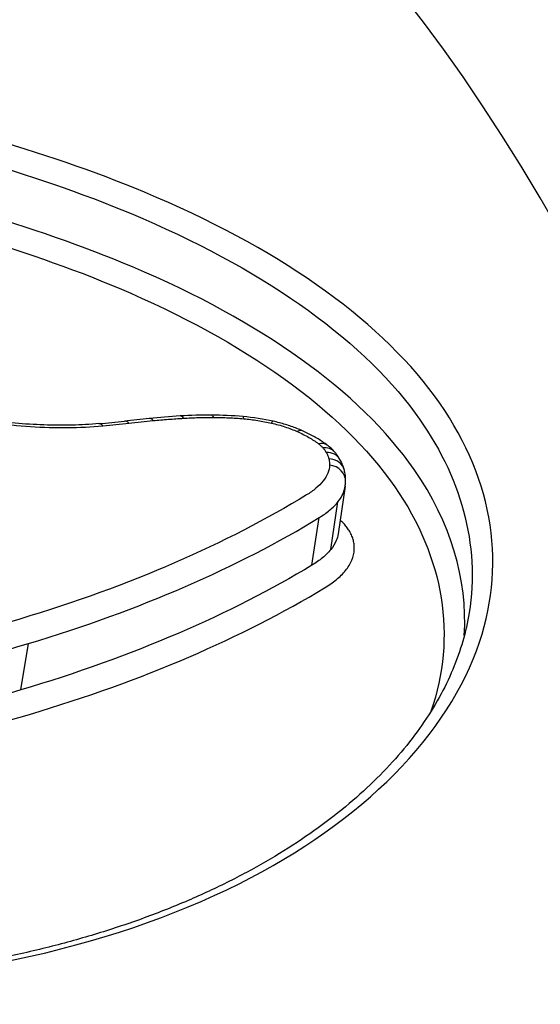
# Model space of a CAD drawing. Units: millimetres. Extents: x -3297 to 5276, y -2728 to 4196.
# Drawn here: x 1756 to 1759, y -402 to -397 of the extents above; entities that cross this region are included whole.
import ezdxf

# ---------------------------------------------------------------- set-up
doc = ezdxf.new("R2010")
doc.units = ezdxf.units.MM
doc.header["$LTSCALE"] = 100
doc.layers.add('SW_Toestellen', color=2, linetype='Continuous')

msp = doc.modelspace()

# ---------------------------------------------------------------- linework, layer by layer
at = {"layer": 'SW_Toestellen'}
for p, q in [((1757.8449, -399.2283), (1757.8067, -399.4878)), ((1757.7669, -399.5728), (1757.8055, -399.3132)), ((1757.6646, -399.6578), (1757.7036, -399.3991)), ((1756.0805, -400.3367), (1756.122, -400.0841))]:
    msp.add_line(p, q, dxfattribs=at)
for centre, major_axis, ratio, start_param, end_param in [((1753.6503, -429.1582), (-2.971, -36.8302), 0.29651, 1.463741, 3.528787), ((1753.015, -428.1597), (2.7338, 33.8903), 0.29651, 4.668208, 6.472402), ((1752.5391, -428.1218), (-2.7349, -33.3901), 0.297078, 1.527029, 3.16592), ((1755.4146, -397.5847), (-2.7856, 0.3838), 0.454062, 2.034988, 2.089609), ((1758.3865, -400.873), (-4.0804, 0.5975), 0.479588, 5.186263, 5.222445), ((1756.6561, -398.9728), (-0.0116, 0.0993), 0.434001, 5.737836, 6.283185), ((1757.9116, -400.2802), (-2.8874, 0.4168), 0.478827, 5.12095, 5.183294), ((1756.789, -398.9586), (-0.0096, 0.0995), 0.405551, 5.747496, 6.283185), ((1757.4167, -399.5641), (-1.4318, 0.2048), 0.484269, 4.99114, 5.114438), ((1756.9537, -398.9457), (-0.0061, 0.0998), 0.354953, 5.761499, 6.283185), ((1757.1176, -398.9411), (0.0004, 0.1), 0.249215, 5.781592, 6.283185), ((1757.3344, -399.3736), (-1.0523, 0.149), 0.485782, 4.823702, 4.987646), ((1757.2808, -398.9486), (0.0086, 0.0996), 0.101674, 5.795621, 6.283185), ((1757.3123, -399.161), (-0.6093, 0.0862), 0.499703, 4.549126, 4.82042), ((1757.4317, -398.9721), (0.0221, 0.0975), 0.153214, 0, 0.492541), ((1756.5145, -398.9872), (-0.0086, 0.0996), 0.391967, 5.749407, 6.283185), ((1757.5723, -399.018), (0.0407, 0.0914), 0.457571, 0, 0.556512), ((1757.6873, -399.0842), (0.0603, 0.0798), 0.668848, 0, 0.689872), ((1757.7113, -399.1063), (0.0755, 0.0656), 0.771578, 0, 0.841347), ((1757.73, -399.1322), (0.0868, 0.0497), 0.824478, 0, 0.998098), ((1757.7436, -399.1656), (0.0971, 0.0239), 0.862652, 0, 1.233579), ((1757.7472, -399.1998), (0.0999, -0.0038), 0.876617, 0, 1.476597), ((1757.3734, -399.173), (0.473, -0.0424), 0.695593, 6.243912, 6.319012)]:
    msp.add_ellipse(centre, major_axis=major_axis, ratio=ratio, start_param=start_param, end_param=end_param, dxfattribs=at)
for points, knots in [([(1758.668, -389.5686), (1759.0296, -389.5372), (1759.3917, -389.5819), (1760.6234, -389.9923), (1761.4816, -390.7196), (1762.781, -392.5139), (1763.2439, -393.3055), (1764.0978, -395.0643), (1764.4908, -396.0092), (1765.369, -398.4485), (1765.8389, -400.017), (1767.1969, -405.4461), (1767.9322, -409.8215), (1768.4284, -414.6703), (1768.4327, -414.7132), (1768.4371, -414.7562)], [0.529123, 0.529123, 0.529123, 0.529123, 0.952747, 0.952747, 1.974639, 1.974639, 2.564605, 2.564605, 3.103765, 3.103765, 3.825287, 3.825287, 5.378118, 5.378118, 5.391978, 5.391978, 5.391978, 5.391978]), ([(1754.6077, -401.9506), (1755.6162, -401.9506), (1756.5581, -401.7465), (1757.9456, -401.0513), (1758.4082, -400.5781), (1758.726, -399.6272), (1758.641, -399.1583), (1758.0143, -398.305), (1757.4622, -397.924), (1756.2073, -397.4008), (1755.5705, -397.2226), (1754.3762, -396.9987), (1753.8347, -396.9316), (1752.9612, -396.8712), (1752.6269, -396.8596), (1752.3005, -396.8596)], [-1.627453, -1.627453, -1.627453, -1.627453, -1.314426, -1.314426, -1.015302, -1.015302, -0.747997, -0.747997, -0.474083, -0.474083, -0.263379, -0.263379, -0.1013, -0.1013, 0, 0, 0, 0]), ([(1752.3155, -396.9886), (1752.6356, -396.9886), (1752.9634, -397.0001), (1753.8199, -397.0596), (1754.3508, -397.1257), (1755.5216, -397.346), (1756.1457, -397.5213), (1757.3752, -398.0349), (1757.9159, -398.4084), (1758.4783, -399.1739), (1758.5779, -399.5486), (1758.5194, -399.917)], [0, 0, 0, 0, 0.1012998, 0.1012998, 0.2633794, 0.2633794, 0.4740829, 0.4740829, 0.7479974, 0.7479974, 0.9703667, 0.9703667, 0.9703667, 0.9703667]), ([(1758.4931, -400.0395), (1758.5116, -399.7328), (1758.4199, -399.4247), (1757.9226, -398.7091), (1757.3848, -398.3293), (1756.1512, -397.8078), (1755.5219, -397.6302), (1754.3411, -397.4074), (1753.8056, -397.3407), (1752.9417, -397.2806), (1752.611, -397.2691), (1752.2882, -397.2691)], [-0.9025017, -0.9025017, -0.9025017, -0.9025017, -0.7250498, -0.7250498, -0.4598614, -0.4598614, -0.2554786, -0.2554786, -0.098261, -0.098261, 0, 0, 0, 0]), ([(1752.8466, -397.4089), (1752.9869, -397.4145), (1753.1281, -397.4222), (1753.7907, -397.4685), (1754.3156, -397.5342), (1755.4727, -397.7535), (1756.0891, -397.9281), (1757.2971, -398.4398), (1757.8233, -398.8119), (1758.3843, -399.6188), (1758.4521, -400.0458), (1758.3118, -400.4533)], [0.0555994, 0.0555994, 0.0555994, 0.0555994, 0.098261, 0.098261, 0.2554786, 0.2554786, 0.4598614, 0.4598614, 0.7250498, 0.7250498, 0.9705024, 0.9705024, 0.9705024, 0.9705024]), ([(1755.7291, -398.8486), (1755.862, -398.876), (1755.9989, -398.8944), (1756.2688, -398.9118), (1756.4017, -398.9106), (1756.5269, -398.8997)], [-0.08196649, -0.08196649, -0.08196649, -0.08196649, -0.04098684, -0.04098684, 0, 0, 0, 0]), ([(1756.5058, -398.8876), (1756.4579, -398.8917), (1756.4087, -398.8944), (1756.3084, -398.8968), (1756.2573, -398.8965), (1756.154, -398.8928), (1756.1018, -398.8895), (1755.9972, -398.8798), (1755.9447, -398.8735), (1755.8402, -398.858), (1755.7882, -398.8488), (1755.7368, -398.8383)], [0, 0, 0, 0, 0.0163933, 0.0163933, 0.03278659, 0.03278659, 0.04917989, 0.04917989, 0.06557319, 0.06557319, 0.08196649, 0.08196649, 0.08196649, 0.08196649]), ([(1756.6685, -398.8852), (1756.6905, -398.8827), (1756.7125, -398.8802), (1756.7568, -398.8755), (1756.7791, -398.8732), (1756.8014, -398.871)], [-0.01473097, -0.01473097, -0.01473097, -0.01473097, -0.00736557, -0.00736557, 0, 0, 0, 0]), ([(1756.8014, -398.871), (1756.8285, -398.8684), (1756.8558, -398.866), (1756.9107, -398.8617), (1756.9383, -398.8598), (1756.9661, -398.8581)], [-0.01786625, -0.01786625, -0.01786625, -0.01786625, -0.00893326, -0.00893326, 0, 0, 0, 0]), ([(1756.9661, -398.8581), (1756.9929, -398.8565), (1757.0199, -398.8552), (1757.0746, -398.8537), (1757.1022, -398.8534), (1757.13, -398.8535)], [-0.01721016, -0.01721016, -0.01721016, -0.01721016, -0.00860519, -0.00860519, 0, 0, 0, 0]), ([(1757.13, -398.8535), (1757.1568, -398.8536), (1757.1839, -398.8543), (1757.2383, -398.8568), (1757.2657, -398.8586), (1757.2932, -398.861)], [-0.01661636, -0.01661636, -0.01661636, -0.01661636, -0.00830792, -0.00830792, 0, 0, 0, 0]), ([(1757.2932, -398.861), (1757.3185, -398.8632), (1757.3439, -398.8663), (1757.3944, -398.8742), (1757.4195, -398.879), (1757.4441, -398.8846)], [-0.01533467, -0.01533467, -0.01533467, -0.01533467, -0.00766577, -0.00766577, 0, 0, 0, 0]), ([(1756.5269, -398.8997), (1756.5508, -398.8976), (1756.5745, -398.8954), (1756.6217, -398.8906), (1756.6452, -398.888), (1756.6685, -398.8852)], [-0.01563277, -0.01563277, -0.01563277, -0.01563277, -0.00781628, -0.00781628, 0, 0, 0, 0]), ([(1757.4441, -398.8846), (1757.4693, -398.8903), (1757.4939, -398.8971), (1757.541, -398.9125), (1757.5636, -398.9211), (1757.5848, -398.9306)], [-0.01564919, -0.01564919, -0.01564919, -0.01564919, -0.00782103, -0.00782103, 0, 0, 0, 0]), ([(1757.613, -398.9266), (1757.6032, -398.9223), (1757.5932, -398.9181), (1757.5728, -398.91), (1757.5624, -398.9062), (1757.5414, -398.8989), (1757.5307, -398.8954), (1757.5091, -398.8888), (1757.4982, -398.8857), (1757.4762, -398.8799), (1757.465, -398.8771), (1757.4538, -398.8746)], [0, 0, 0, 0, 0.00312984, 0.00312984, 0.00625968, 0.00625968, 0.00938951, 0.00938951, 0.01251935, 0.01251935, 0.01564919, 0.01564919, 0.01564919, 0.01564919]), ([(1757.7476, -399.0045), (1757.7397, -398.9985), (1757.7316, -398.9927), (1757.7149, -398.9814), (1757.7063, -398.9759), (1757.6887, -398.9653), (1757.6797, -398.9601), (1757.6613, -398.95), (1757.6519, -398.9451), (1757.6327, -398.9357), (1757.623, -398.9311), (1757.613, -398.9266)], [0, 0, 0, 0, 0.00324471, 0.00324471, 0.00648941, 0.00648941, 0.00973412, 0.00973412, 0.01297883, 0.01297883, 0.01622353, 0.01622353, 0.01622353, 0.01622353]), ([(1757.5848, -398.9306), (1757.6068, -398.9404), (1757.6275, -398.9509), (1757.6661, -398.9732), (1757.6838, -398.9849), (1757.6999, -398.997)], [-0.01622353, -0.01622353, -0.01622353, -0.01622353, -0.008109, -0.008109, 0, 0, 0, 0]), ([(1757.6999, -398.997), (1757.7045, -399.0006), (1757.7089, -399.0042), (1757.7169, -399.0116), (1757.7206, -399.0153), (1757.7239, -399.0191)], [-0.004729184, -0.004729184, -0.004729184, -0.004729184, -0.002364592, -0.002364592, 0, 0, 0, 0]), ([(1757.7239, -399.0191), (1757.7276, -399.0234), (1757.731, -399.0277), (1757.7373, -399.0364), (1757.7401, -399.0408), (1757.7426, -399.0452)], [-0.005338586, -0.005338586, -0.005338586, -0.005338586, -0.002669293, -0.002669293, 0, 0, 0, 0]), ([(1757.7868, -399.0407), (1757.7844, -399.0379), (1757.782, -399.0353), (1757.777, -399.0301), (1757.7745, -399.0275), (1757.7693, -399.0226), (1757.7667, -399.0202), (1757.7614, -399.0155), (1757.7587, -399.0132), (1757.7532, -399.0088), (1757.7504, -399.0066), (1757.7476, -399.0045)], [0, 0, 0, 0, 0.000945837, 0.000945837, 0.001891674, 0.001891674, 0.002837511, 0.002837511, 0.003783347, 0.003783347, 0.004729184, 0.004729184, 0.004729184, 0.004729184]), ([(1757.7426, -399.0452), (1757.7458, -399.0507), (1757.7485, -399.0563), (1757.7531, -399.0675), (1757.7549, -399.0731), (1757.7563, -399.0787)], [-0.006779699, -0.006779699, -0.006779699, -0.006779699, -0.00338985, -0.00338985, 0, 0, 0, 0]), ([(1757.7563, -399.0787), (1757.7577, -399.0844), (1757.7587, -399.0902), (1757.7599, -399.1016), (1757.7601, -399.1073), (1757.7599, -399.113)], [-0.007030009, -0.007030009, -0.007030009, -0.007030009, -0.003515004, -0.003515004, 0, 0, 0, 0]), ([(1757.8168, -399.0826), (1757.815, -399.0796), (1757.8132, -399.0766), (1757.8096, -399.0707), (1757.8077, -399.0679), (1757.8037, -399.0622), (1757.8017, -399.0594), (1757.7976, -399.0539), (1757.7955, -399.0512), (1757.7912, -399.0459), (1757.789, -399.0433), (1757.7868, -399.0407)], [0, 0, 0, 0, 0.001067717, 0.001067717, 0.002135434, 0.002135434, 0.003203152, 0.003203152, 0.004270869, 0.004270869, 0.005338586, 0.005338586, 0.005338586, 0.005338586]), ([(1757.8407, -399.1417), (1757.8397, -399.1375), (1757.8385, -399.1333), (1757.8359, -399.1251), (1757.8345, -399.121), (1757.8315, -399.113), (1757.8299, -399.1091), (1757.8265, -399.1013), (1757.8247, -399.0975), (1757.8208, -399.0899), (1757.8188, -399.0862), (1757.8168, -399.0826)], [0, 0, 0, 0, 0.00135594, 0.00135594, 0.00271188, 0.00271188, 0.00406782, 0.00406782, 0.005423759, 0.005423759, 0.006779699, 0.006779699, 0.006779699, 0.006779699]), ([(1757.7599, -399.113), (1757.7594, -399.1282), (1757.7562, -399.1431), (1757.7446, -399.172), (1757.7362, -399.1859), (1757.7254, -399.1991)], [-0.01892286, -0.01892286, -0.01892286, -0.01892286, -0.00946408, -0.00946408, 0, 0, 0, 0]), ([(1757.8472, -399.2036), (1757.8473, -399.1994), (1757.8474, -399.1953), (1757.8472, -399.1869), (1757.847, -399.1827), (1757.8463, -399.1744), (1757.8459, -399.1702), (1757.8448, -399.162), (1757.8441, -399.1579), (1757.8426, -399.1498), (1757.8417, -399.1457), (1757.8407, -399.1417)], [0, 0, 0, 0, 0.001406002, 0.001406002, 0.002812004, 0.002812004, 0.004218005, 0.004218005, 0.005624007, 0.005624007, 0.007030009, 0.007030009, 0.007030009, 0.007030009]), ([(1757.7254, -399.1991), (1757.714, -399.2131), (1757.7006, -399.2265), (1757.6703, -399.252), (1757.6534, -399.2641), (1757.6348, -399.2755)], [-0.0199317, -0.0199317, -0.0199317, -0.0199317, -0.00996832, -0.00996832, 0, 0, 0, 0]), ([(1757.8055, -399.3132), (1757.8183, -399.2977), (1757.8282, -399.2813), (1757.8398, -399.2525), (1757.8431, -399.2405), (1757.8449, -399.2283)], [0, 0, 0, 0, 0.00946408, 0.00946408, 0.01600253, 0.01600253, 0.01600253, 0.01600253]), ([(1757.6348, -399.2755), (1757.4186, -399.4075), (1757.1785, -399.5315), (1756.6564, -399.7583), (1756.3743, -399.8611), (1756.0745, -399.9511)], [-0.2313824, -0.2313824, -0.2313824, -0.2313824, -0.1157158, -0.1157158, 0, 0, 0, 0]), ([(1757.7036, -399.3991), (1757.7245, -399.3863), (1757.7436, -399.3726), (1757.7777, -399.344), (1757.7927, -399.3289), (1757.8055, -399.3132)], [0, 0, 0, 0, 0.00996832, 0.00996832, 0.0199317, 0.0199317, 0.0199317, 0.0199317]), ([(1756.122, -400.0841), (1756.4259, -399.9928), (1756.7118, -399.8886), (1757.241, -399.6586), (1757.4843, -399.5329), (1757.7036, -399.3991)], [0, 0, 0, 0, 0.1157158, 0.1157158, 0.2313824, 0.2313824, 0.2313824, 0.2313824]), ([(1757.8409, -399.4347), (1757.8348, -399.4277), (1757.828, -399.4208), (1757.8196, -399.4132), (1757.8188, -399.4125), (1757.8179, -399.4117)], [0, 0, 0, 0, 0.004409441, 0.004409441, 0.004901673, 0.004901673, 0.004901673, 0.004901673]), ([(1757.8697, -399.4746), (1757.8659, -399.4679), (1757.8616, -399.4612), (1757.852, -399.4479), (1757.8467, -399.4413), (1757.8409, -399.4347)], [0, 0, 0, 0, 0.004111605, 0.004111605, 0.008223211, 0.008223211, 0.008223211, 0.008223211]), ([(1757.8067, -399.4878), (1757.8049, -399.5002), (1757.8016, -399.5124), (1757.7898, -399.5411), (1757.7798, -399.5573), (1757.7669, -399.5728)], [-0.02174918, -0.02174918, -0.02174918, -0.02174918, -0.01275076, -0.01275076, 0, 0, 0, 0]), ([(1757.8898, -399.5237), (1757.8878, -399.5155), (1757.8852, -399.5073), (1757.8785, -399.4909), (1757.8744, -399.4827), (1757.8697, -399.4746)], [0, 0, 0, 0, 0.00500745, 0.00500745, 0.01001479, 0.01001479, 0.01001479, 0.01001479]), ([(1757.8946, -399.5712), (1757.895, -399.5634), (1757.8947, -399.5555), (1757.8931, -399.5397), (1757.8918, -399.5317), (1757.8898, -399.5237)], [0, 0, 0, 0, 0.00488779, 0.00488779, 0.00977558, 0.00977558, 0.00977558, 0.00977558]), ([(1757.7669, -399.5728), (1757.754, -399.5883), (1757.7389, -399.6032), (1757.7047, -399.6316), (1757.6856, -399.6452), (1757.6646, -399.6578)], [-0.0247429, -0.0247429, -0.0247429, -0.0247429, -0.01237777, -0.01237777, 0, 0, 0, 0]), ([(1757.8469, -399.6869), (1757.8617, -399.6691), (1757.8732, -399.6504), (1757.8892, -399.6117), (1757.8937, -399.5916), (1757.8946, -399.5712)], [0, 0, 0, 0, 0.01275076, 0.01275076, 0.02549016, 0.02549016, 0.02549016, 0.02549016]), ([(1757.6646, -399.6578), (1757.4447, -399.7905), (1757.2009, -399.9151), (1756.6708, -400.143), (1756.3845, -400.2463), (1756.0805, -400.3367)], [-0.2366274, -0.2366274, -0.2366274, -0.2366274, -0.1184072, -0.1184072, 0, 0, 0, 0]), ([(1757.7331, -399.7814), (1757.7564, -399.7673), (1757.7777, -399.7523), (1757.8157, -399.7207), (1757.8325, -399.7041), (1757.8469, -399.6869)], [0, 0, 0, 0, 0.01237777, 0.01237777, 0.0247429, 0.0247429, 0.0247429, 0.0247429]), ([(1756.1276, -400.4694), (1756.4357, -400.3778), (1756.7258, -400.2731), (1757.263, -400.0421), (1757.5101, -399.9158), (1757.7331, -399.7814)], [0, 0, 0, 0, 0.1184072, 0.1184072, 0.2366274, 0.2366274, 0.2366274, 0.2366274]), ([(1758.5197, -399.9169), (1758.5031, -400.02), (1758.4734, -400.123), (1758.4092, -400.2762), (1758.3845, -400.327), (1758.3286, -400.4279), (1758.2973, -400.478), (1758.2284, -400.5771), (1758.1906, -400.6261), (1758.1088, -400.7228), (1758.0647, -400.7705), (1757.9703, -400.8642), (1757.92, -400.9102), (1757.8134, -401.0002), (1757.757, -401.0442), (1757.6386, -401.1299), (1757.5765, -401.1716), (1757.4467, -401.2524), (1757.3791, -401.2915), (1757.2386, -401.3668), (1757.1657, -401.4031), (1757.015, -401.4724), (1756.9373, -401.5056), (1756.7771, -401.5685), (1756.6948, -401.5982), (1756.5258, -401.6543), (1756.4393, -401.6805), (1756.2622, -401.7293), (1756.1718, -401.7518), (1755.9874, -401.7929), (1755.8935, -401.8116), (1755.7026, -401.8448), (1755.6056, -401.8595), (1755.3598, -401.8909), (1755.2093, -401.9052), (1754.9036, -401.9242), (1754.7485, -401.929), (1754.5917, -401.929)], [0.9703667, 0.9703667, 0.9703667, 0.9703667, 1.0360753, 1.0360753, 1.0689297, 1.0689297, 1.101784, 1.101784, 1.1346383, 1.1346383, 1.1674927, 1.1674927, 1.200347, 1.200347, 1.2332014, 1.2332014, 1.2660557, 1.2660557, 1.29891, 1.29891, 1.3317644, 1.3317644, 1.3646187, 1.3646187, 1.3974731, 1.3974731, 1.4303274, 1.4303274, 1.4631817, 1.4631817, 1.4960361, 1.4960361, 1.5288904, 1.5288904, 1.5781719, 1.5781719, 1.6274534, 1.6274534, 1.6274534, 1.6274534]), ([(1756.0745, -399.9511), (1755.7765, -400.0405), (1755.4569, -400.114), (1754.7855, -400.2248), (1754.4336, -400.2621), (1754.0714, -400.2802), (1754.0708, -400.2802), (1754.0703, -400.2803), (1754.0697, -400.2803)], [-0.2300142, -0.2300142, -0.2300142, -0.2300142, -0.1150071, -0.1150071, 0, 0, 0, 0.0001768, 0.0001768, 0.0001768, 0.0001768]), ([(1754.0867, -400.4189), (1754.4547, -400.4005), (1754.8121, -400.3625), (1755.4944, -400.2498), (1755.8192, -400.175), (1756.122, -400.0841)], [0, 0, 0, 0, 0.1150071, 0.1150071, 0.2300142, 0.2300142, 0.2300142, 0.2300142]), ([(1756.0805, -400.3367), (1755.777, -400.4269), (1755.4519, -400.501), (1754.7693, -400.6127), (1754.4118, -400.6502), (1754.044, -400.6684)], [-0.237072, -0.237072, -0.237072, -0.237072, -0.118536, -0.118536, 0, 0, 0, 0]), ([(1754.0607, -400.8067), (1754.4336, -400.7881), (1754.7961, -400.75), (1755.489, -400.6365), (1755.8193, -400.5611), (1756.1276, -400.4694)], [0.000169, 0.000169, 0.000169, 0.000169, 0.118536, 0.118536, 0.237072, 0.237072, 0.237072, 0.237072])]:
    msp.add_open_spline(points, degree=3, knots=knots, dxfattribs=at)

doc.saveas('drawing.dxf')
